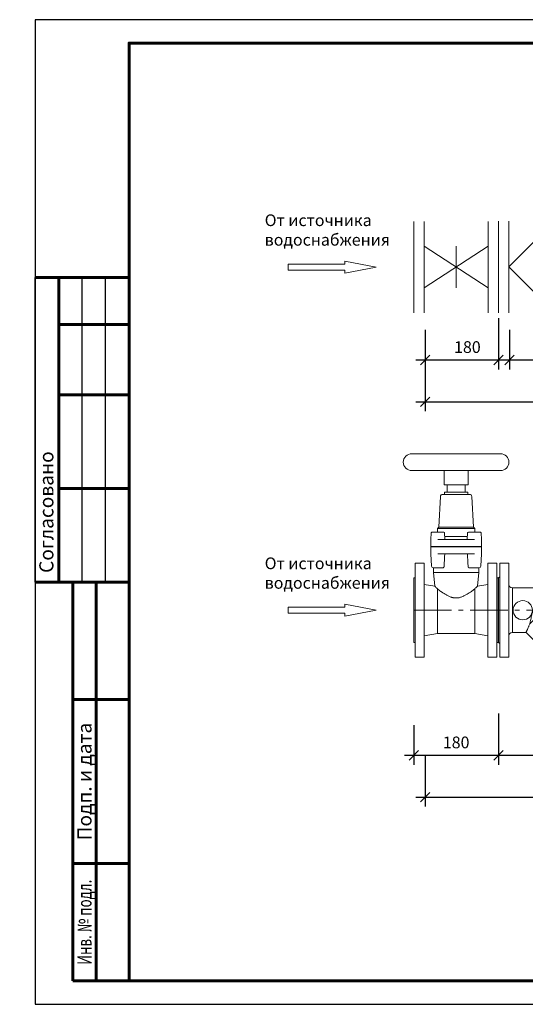
# Model space of a CAD drawing. Units: millimetres. Extents: x 3333 to 126797, y -70383 to 29033.
# Drawn here: x 54722 to 55800, y -47089 to -44989 of the extents above; entities that cross this region are included whole.
import ezdxf
from ezdxf.enums import TextEntityAlignment as Align

# ---------------------------------------------------------------- set-up
doc = ezdxf.new("R2010")
doc.units = ezdxf.units.MM
doc.linetypes.add('GOST2.303 6', pattern=[12, 8, -1.5, 1, -1.5])
doc.layers.get('0').update_dxf_attribs({"lineweight": 13})
doc.layers.get('Defpoints').update_dxf_attribs({"lineweight": 13})
doc.layers.add('_U+0421_U+043B_U+043E_U+0439 1', color=7, linetype='Continuous', lineweight=13)
doc.layers.add('ВК_Размеры', color=7, linetype='Continuous', lineweight=13)
doc.styles.get("Standard").update_dxf_attribs({"font": 'isocpeur.ttf', "width": 0.85})
doc.dimstyles.get("Standard").update_dxf_attribs({"dimtxt": 2.5, "dimasz": 2, "dimexe": 2, "dimexo": 0.0625, "dimgap": 1.5, "dimtad": 1, "dimdec": 0, "dimzin": 0, "dimdsep": 46, "dimtxsty": 'Standard', "dimblk": 'OBLIQUE', "dimcen": 0.09, "dimdle": 2, "dimaunit": 1, "dimadec": 0, "dimazin": 0, "dimtfac": 1, "dimtdec": 0, "dimtofl": 0, "dimtmove": 1, "dimatfit": 3, "dimldrblk": 'OPEN30', "dimfxl": 1, "dimtolj": 1, "dimtzin": 0, "dimarcsym": 0})

# ---------------------------------------------------------------- blocks, each defined once
blk = doc.blocks.new('а4')
at = {"linetype": 'Continuous', "lineweight": 25}
for p, q in [((38483, -1072.8), (38483, -422.8)), ((38583, -1072.8), (38583, -422.8)), ((38633, -1072.8), (38633, -422.8))]:
    blk.add_line(p, q, dxfattribs=at)
at = {"linetype": 'Continuous', "lineweight": 60}
for p, q in [((38683, -422.8), (38483, -422.8)), ((38533, -1072.8), (38533, -422.8)), ((38683, -1922.8), (38683, -422.8)), ((38533, -522.8), (38683, -522.8)), ((38533, -672.8), (38683, -672.8)), ((38533, -872.8), (38683, -872.8)), ((38483, -1072.8), (38683, -1072.8)), ((38563, -1922.8), (38563, -1072.8)), ((38613, -1922.8), (38613, -1072.8)), ((38563, -1322.8), (38683, -1322.8)), ((38563, -1672.8), (38683, -1672.8)), ((38683, -1922.8), (38563, -1922.8))]:
    blk.add_line(p, q, dxfattribs=at)
at = {"linetype": 'Continuous', "lineweight": 25, "ltscale": 10}
blk.add_lwpolyline([(38483, -1972.8), (41453, -1972.8), (41453, 127.2), (38483, 127.2), (38483, -1972.8)], dxfattribs=at)
at = {"linetype": 'Continuous', "lineweight": 60, "ltscale": 10}
blk.add_lwpolyline([(38683, -1922.8), (41403, -1922.8), (41403, 77.2), (38683, 77.2), (38683, -1922.8)], dxfattribs=at)
at = {"linetype": 'Continuous', "lineweight": 25}
blk.add_text('Согласовано', height=30, rotation=90, dxfattribs=at).set_placement((38521.8, -1052.8))
blk.add_text('Подп. и дата', height=30, rotation=90, dxfattribs=at).set_placement((38588, -1497.8), align=Align.MIDDLE_CENTER)
at = {"linetype": 'Continuous', "lineweight": 25, "width": 0.7}
blk.add_text('Инв. № подл.', height=30, rotation=90, dxfattribs=at).set_placement((38588, -1797.8), align=Align.MIDDLE_CENTER)
at = {"linetype": 'Continuous', "lineweight": 25, "ltscale": 10}
for s, p in [('Копировал', (40573, -1960.3)), ('Формат', (41125.2, -1960.3))]:
    blk.add_text(s, height=25, dxfattribs=at).set_placement(p, align=Align.CENTER)
blk.add_text('A4', height=25, dxfattribs=at).set_placement((41258, -1960.3))
blk = doc.blocks.new('ФМФ 80')
for p, q in [((-18175.2, 25620.2), (-18194.2, 25620.2)), ((-18194.2, 25420.2), (-18194.2, 25620.2)), ((-18175.2, 25420.2), (-18175.2, 25620.2)), ((-17890.2, 25620.2), (-17909.2, 25620.2)), ((-17909.2, 25420.2), (-17909.2, 25620.2)), ((-17890.2, 25420.2), (-17890.2, 25620.2)), ((-18194.2, 25591.2), (-18197.2, 25589.5)), ((-18197.2, 25451), (-18197.2, 25589.5)), ((-17887.2, 25589.5), (-17890.2, 25591.2)), ((-17887.2, 25451), (-17887.2, 25589.5)), ((-18119.2, 25567.7), (-18167.2, 25567.7)), ((-18167.2, 25472.7), (-18167.2, 25567.7)), ((-18119.2, 25527.8), (-18119.2, 25567.7)), ((-18009.8, 25563.7), (-18105.1, 25563.7)), ((-17917.2, 25567.7), (-17993.6, 25567.7)), ((-17993.6, 25472.7), (-17993.6, 25567.7)), ((-17917.2, 25472.7), (-17917.2, 25567.7)), ((-18130.2, 25490.8), (-18077.5, 25543.5)), ((-18060.1, 25526.2), (-18077.5, 25543.5)), ((-18054.7, 25526.2), (-18060.1, 25526.2)), ((-18054.7, 25520.2), (-18054.7, 25526.2)), ((-17984.6, 25476.6), (-18075.5, 25385.7)), ((-17996.8, 25464.4), (-18007.4, 25475)), ((-17951.8, 25443.7), (-17984.6, 25476.6)), ((-18167.2, 25472.7), (-18138.1, 25472.7)), ((-18138.1, 25472.7), (-18063.3, 25397.9)), ((-18003.8, 25457.5), (-17970.9, 25424.6)), ((-17993.6, 25472.7), (-17988.5, 25472.7)), ((-17980.8, 25472.7), (-17917.2, 25472.7)), ((-18197.2, 25451), (-18194.2, 25449.2)), ((-18042.6, 25352.8), (-17951.8, 25443.7)), ((-18015, 25446.3), (-17982.1, 25413.4)), ((-17953.3, 25421.2), (-17963.8, 25431.7)), ((-17947, 25427.6), (-17957.4, 25438)), ((-17890.2, 25449.2), (-17887.2, 25451)), ((-18194.2, 25420.2), (-18175.2, 25420.2)), ((-18045.2, 25416), (-18012.3, 25383.2)), ((-18018.6, 25365.6), (-17964.5, 25419.7)), ((-17959.7, 25414.9), (-17970.1, 25425.3)), ((-17947, 25427.6), (-17959.7, 25414.9)), ((-17959, 25415.6), (-17957.4, 25414)), ((-17946.1, 25425.3), (-17957.4, 25414)), ((-17957.4, 25414), (-17956.7, 25414)), ((-17946.1, 25424.6), (-17956.7, 25414)), ((-17946.1, 25425.3), (-17947.7, 25426.9)), ((-17946.1, 25424.6), (-17946.1, 25425.3)), ((-17909.2, 25420.2), (-17890.2, 25420.2)), ((-18056.4, 25404.8), (-18023.5, 25372)), ((-17990.9, 25376.4), (-17975.3, 25392)), ((-17982, 25398.6), (-17983.8, 25400.4)), ((-17971.1, 25409.5), (-17982, 25398.6)), ((-17975.6, 25392.3), (-17982, 25398.6)), ((-17975.3, 25392), (-17978.8, 25395.4)), ((-17971.8, 25396.1), (-17978.1, 25402.5)), ((-17970.4, 25397.5), (-17976.8, 25403.9)), ((-17964.8, 25403.1), (-17975.6, 25392.3)), ((-17973.2, 25392), (-17975.3, 25392)), ((-17960.8, 25379.6), (-17971.8, 25390.6)), ((-17964.8, 25403.1), (-17971.2, 25409.4)), ((-17964.8, 25403.1), (-17971.1, 25409.5)), ((-18075.5, 25385.7), (-18042.6, 25352.8)), ((-18013.8, 25360.8), (-18024.2, 25371.2)), ((-17999.3, 25384.8), (-17990.9, 25376.4)), ((-17990.9, 25376.4), (-17990.9, 25374.3)), ((-17978.5, 25361.9), (-17989.5, 25372.9)), ((-17969.7, 25370.7), (-17980.7, 25381.8)), ((-17960.8, 25379.6), (-17978.5, 25361.9)), ((-18026.5, 25348), (-18037, 25358.5)), ((-18020.1, 25354.4), (-18030.6, 25364.9)), ((-18013.8, 25360.8), (-18026.5, 25348)), ((-18025.8, 25348.7), (-18024.2, 25347.2)), ((-18024.2, 25347.2), (-18012.9, 25358.5)), ((-18024.2, 25347.2), (-18023.5, 25347.2)), ((-18023.5, 25347.2), (-18012.9, 25357.8)), ((-18012.9, 25358.5), (-18014.5, 25360.1)), ((-18012.9, 25357.8), (-18012.9, 25358.5))]:
    blk.add_line(p, q)
for points in [[(-18119.2, 25527.8), (-18119.1, 25528.1), (-18119.1, 25528.7), (-18119, 25529.3), (-18119, 25529.6), (-18119, 25529.9), (-18118.9, 25530.5), (-18118.9, 25531), (-18118.8, 25531.6), (-18118.8, 25532.2), (-18118.7, 25532.8), (-18118.7, 25533.1), (-18118.7, 25533.4), (-18118.6, 25534), (-18118.6, 25534.5), (-18118.5, 25535.1), (-18118.5, 25535.7), (-18118.4, 25536.3), (-18118.4, 25536.5), (-18118.4, 25536.8), (-18118.3, 25537.4), (-18118.3, 25537.9), (-18118.3, 25538.2), (-18118.3, 25538.5), (-18118.2, 25539), (-18118.2, 25539.6), (-18118.1, 25539.9), (-18118.1, 25540.1), (-18118.1, 25540.7), (-18118, 25541.2), (-18118, 25541.8), (-18118, 25542.3), (-18117.9, 25542.8), (-18117.9, 25543.1), (-18117.9, 25543.4), (-18117.9, 25543.9), (-18117.8, 25544.4), (-18117.8, 25544.9), (-18117.7, 25545.4), (-18117.7, 25545.9), (-18117.7, 25546.2), (-18117.7, 25546.4), (-18117.6, 25546.9), (-18117.6, 25547.4), (-18117.6, 25547.9), (-18117.5, 25548.4), (-18117.5, 25548.9), (-18117.5, 25549.1), (-18117.5, 25549.3), (-18117.5, 25549.8), (-18117.4, 25550.3), (-18117.4, 25550.7), (-18117.4, 25551.2), (-18117.4, 25551.6), (-18117.3, 25551.9), (-18117.3, 25552.1), (-18117.3, 25552.5), (-18117.3, 25553), (-18117.3, 25553.4), (-18117.2, 25553.8), (-18117.2, 25554.2), (-18117.2, 25554.4), (-18117.2, 25554.6), (-18117.2, 25555), (-18117.2, 25555.4), (-18117.1, 25555.6), (-18117.1, 25555.8), (-18117.1, 25556.2), (-18117.1, 25556.6), (-18117.1, 25556.8), (-18117.1, 25557), (-18117.1, 25557.3), (-18117.1, 25557.7), (-18117, 25558), (-18117, 25558.4), (-18117, 25558.7), (-18117, 25558.9), (-18117, 25559.1), (-18117, 25559.4), (-18117, 25559.7), (-18117, 25560.1), (-18117, 25560.4), (-18116.9, 25560.7), (-18116.9, 25560.8), (-18116.9, 25561), (-18116.9, 25561.3), (-18116.9, 25561.5), (-18116.9, 25561.8), (-18116.9, 25562.1), (-18116.9, 25562.3), (-18116.9, 25562.5), (-18116.9, 25562.6), (-18116.9, 25562.8), (-18116.9, 25563.1), (-18116.9, 25563.3), (-18116.9, 25563.5), (-18116.9, 25563.8), (-18116.9, 25563.9), (-18116.9, 25564), (-18116.8, 25564.2), (-18116.8, 25564.4), (-18116.8, 25564.6), (-18116.8, 25564.7), (-18116.8, 25564.9), (-18116.8, 25565), (-18116.8, 25565.1), (-18116.8, 25565.2), (-18116.8, 25565.4), (-18116.8, 25565.5), (-18116.8, 25565.5), (-18116.8, 25565.7), (-18116.8, 25565.8), (-18116.8, 25565.9), (-18116.8, 25565.9), (-18116.8, 25566), (-18116.8, 25566.1), (-18116.8, 25566.2), (-18116.8, 25566.3), (-18116.8, 25566.4), (-18116.8, 25566.4), (-18116.8, 25566.5), (-18116.8, 25566.5), (-18116.8, 25566.6), (-18116.8, 25566.6), (-18116.8, 25566.7), (-18116.8, 25566.7), (-18116.8, 25566.7), (-18116.8, 25566.7), (-18116.8, 25566.8), (-18116.8, 25566.8), (-18116.8, 25566.8)], [(-18077.5, 25543.5), (-18078.1, 25544.4), (-18079.2, 25546), (-18080.5, 25547.5), (-18081.1, 25548.3), (-18081.7, 25549), (-18083, 25550.4), (-18084.3, 25551.7), (-18085.7, 25553), (-18087.2, 25554.2), (-18088.7, 25555.5), (-18089.5, 25556.1), (-18090.3, 25556.7), (-18092, 25557.8), (-18093.7, 25558.8), (-18095.4, 25559.8), (-18097, 25560.6), (-18098.7, 25561.4), (-18099.6, 25561.8), (-18100.5, 25562.1), (-18102.3, 25562.8), (-18104.2, 25563.5), (-18105.1, 25563.7)], [(-18009.8, 25563.7), (-18011.3, 25563.3), (-18014.5, 25562.2), (-18017.7, 25561), (-18019.2, 25560.3), (-18020.8, 25559.6), (-18023.9, 25558.1), (-18026.9, 25556.4), (-18029.7, 25554.7), (-18032.3, 25552.9), (-18035.1, 25550.9), (-18036.4, 25549.9), (-18037.7, 25548.8), (-18040.3, 25546.5), (-18042.8, 25544.1), (-18045, 25541.7), (-18047.1, 25539.2), (-18049.2, 25536.5), (-18050.2, 25535.1), (-18051.1, 25533.6), (-18052, 25532), (-18052.3, 25531.5), (-18052.6, 25531), (-18052.7, 25530.8), (-18052.8, 25530.5), (-18053.1, 25530), (-18053.4, 25529.5), (-18053.6, 25529), (-18053.8, 25528.5), (-18054, 25528), (-18054.1, 25527.7), (-18054.2, 25527.5), (-18054.4, 25527), (-18054.6, 25526.4), (-18054.7, 25526.2)], [(-18130.2, 25490.8), (-18130, 25491.9), (-18129.6, 25494), (-18129.1, 25496.1), (-18128.9, 25497.3), (-18128.6, 25498.4), (-18128.1, 25500.7), (-18127.6, 25503.1), (-18127.1, 25505.5), (-18126.5, 25507.9), (-18125.9, 25510.4), (-18125.6, 25511.6), (-18125.2, 25512.9), (-18124.6, 25515.3), (-18123.9, 25517.5), (-18123.2, 25519.6), (-18122.5, 25521.5), (-18121.9, 25523.3), (-18121.5, 25524), (-18121.2, 25524.8), (-18120.8, 25525.5), (-18120.6, 25525.8), (-18120.5, 25526), (-18120.5, 25526.1), (-18120.4, 25526.2), (-18120.3, 25526.4), (-18120.1, 25526.6), (-18120, 25526.8), (-18119.9, 25527), (-18119.7, 25527.2), (-18119.6, 25527.2), (-18119.6, 25527.3), (-18119.4, 25527.5), (-18119.3, 25527.7), (-18119.2, 25527.8)], [(-18060.1, 25526.2), (-18060, 25526), (-18059.7, 25525.7), (-18059.5, 25525.3), (-18059.3, 25525.2), (-18059.2, 25525), (-18058.9, 25524.7), (-18058.6, 25524.3), (-18058.3, 25524), (-18058, 25523.7), (-18057.7, 25523.3), (-18057.5, 25523.1), (-18057.4, 25523), (-18057.1, 25522.6), (-18056.8, 25522.3), (-18056.4, 25522), (-18056.1, 25521.6), (-18055.8, 25521.3), (-18055.7, 25521.1), (-18055.5, 25521), (-18055.2, 25520.7), (-18054.9, 25520.4), (-18054.7, 25520.2)], [(-18054.7, 25520.2), (-18054.6, 25520), (-18054.2, 25519.5), (-18053.9, 25519), (-18053.7, 25518.7), (-18053.6, 25518.4), (-18053.2, 25517.9), (-18052.9, 25517.4), (-18052.5, 25516.9), (-18052.1, 25516.3), (-18051.8, 25515.8), (-18051.6, 25515.5), (-18051.4, 25515.2), (-18051, 25514.7), (-18050.6, 25514.1), (-18050.2, 25513.5), (-18049.8, 25513), (-18049.4, 25512.4), (-18049.2, 25512.1), (-18049, 25511.9), (-18048.6, 25511.3), (-18048.2, 25510.7), (-18048, 25510.4), (-18047.7, 25510.1), (-18047.3, 25509.6), (-18046.9, 25509), (-18046.6, 25508.7), (-18046.4, 25508.4), (-18046, 25507.9), (-18045.5, 25507.3), (-18045.1, 25506.7), (-18044.6, 25506.1), (-18044.1, 25505.6), (-18043.9, 25505.3), (-18043.7, 25505), (-18043.2, 25504.4), (-18042.7, 25503.9), (-18042.2, 25503.3), (-18041.7, 25502.7), (-18041.2, 25502.2), (-18041, 25501.9), (-18040.7, 25501.6), (-18040.2, 25501.1), (-18039.7, 25500.5), (-18039.2, 25500), (-18038.7, 25499.4), (-18038.2, 25498.9), (-18037.9, 25498.6), (-18037.7, 25498.3), (-18037.2, 25497.8), (-18036.6, 25497.2), (-18036.1, 25496.7), (-18035.6, 25496.2), (-18035, 25495.6), (-18034.8, 25495.4), (-18034.5, 25495.1), (-18033.9, 25494.6), (-18033.4, 25494.1), (-18032.9, 25493.5), (-18032.3, 25493), (-18031.7, 25492.5), (-18031.5, 25492.3), (-18031.2, 25492), (-18030.6, 25491.5), (-18030.1, 25491), (-18029.8, 25490.8), (-18029.5, 25490.5), (-18028.9, 25490), (-18028.4, 25489.6), (-18028.1, 25489.3), (-18027.8, 25489.1), (-18027.2, 25488.6), (-18026.7, 25488.1), (-18026.1, 25487.7), (-18025.5, 25487.2), (-18025, 25486.8), (-18024.7, 25486.5), (-18024.4, 25486.3), (-18023.8, 25485.9), (-18023.2, 25485.4), (-18022.7, 25485), (-18022.1, 25484.6), (-18021.5, 25484.1), (-18021.3, 25483.9), (-18021, 25483.7), (-18020.4, 25483.3), (-18019.9, 25482.9), (-18019.3, 25482.5), (-18018.8, 25482.2), (-18018.3, 25481.8), (-18018, 25481.6), (-18017.8, 25481.5), (-18017.3, 25481.1), (-18016.8, 25480.8), (-18016.3, 25480.5), (-18015.8, 25480.1), (-18015.4, 25479.8), (-18015.1, 25479.7), (-18014.9, 25479.5), (-18014.5, 25479.2), (-18014, 25479), (-18013.6, 25478.7), (-18013.2, 25478.4), (-18012.7, 25478.1), (-18012.5, 25478), (-18012.3, 25477.9), (-18011.9, 25477.6), (-18011.5, 25477.4), (-18011.4, 25477.3), (-18011.2, 25477.2), (-18010.8, 25476.9), (-18010.4, 25476.7), (-18010.3, 25476.6), (-18010.1, 25476.5), (-18009.8, 25476.3), (-18009.5, 25476.2), (-18009.2, 25476), (-18008.9, 25475.8), (-18008.6, 25475.7), (-18008.5, 25475.6), (-18008.4, 25475.5), (-18008.2, 25475.4), (-18008, 25475.3), (-18007.9, 25475.2), (-18007.7, 25475.1), (-18007.6, 25475.1), (-18007.6, 25475), (-18007.5, 25475), (-18007.5, 25475), (-18007.4, 25475), (-18007.4, 25475)], [(-18138.1, 25472.7), (-18138.1, 25472.8), (-18138.1, 25472.9), (-18138, 25473.1), (-18137.9, 25473.3), (-18137.8, 25473.5), (-18137.6, 25474), (-18137.3, 25474.6), (-18137, 25475.3), (-18136.7, 25476.2), (-18136.2, 25477.1), (-18136, 25477.7), (-18135.8, 25478.2), (-18135.3, 25479.4), (-18134.7, 25480.7), (-18134.1, 25482), (-18133.5, 25483.5), (-18132.8, 25485), (-18132.5, 25485.8), (-18132.1, 25486.6), (-18131.4, 25488.2), (-18130.6, 25489.9), (-18130.2, 25490.8)], [(-17980.7, 25381.8), (-17980.6, 25382.2), (-17980.3, 25383), (-17980, 25383.8), (-17979.9, 25384.1), (-17979.7, 25384.5), (-17979.4, 25385.1), (-17979, 25385.7), (-17978.7, 25386.3), (-17978.3, 25386.8), (-17977.8, 25387.3), (-17977.6, 25387.5), (-17977.4, 25387.8), (-17976.9, 25388.2), (-17976.4, 25388.6), (-17975.8, 25389), (-17975.2, 25389.3), (-17974.6, 25389.6), (-17974.2, 25389.8), (-17973.9, 25389.9), (-17973.1, 25390.2), (-17972.3, 25390.5), (-17971.8, 25390.6)], [(-17971.8, 25390.6), (-17971.9, 25390.7), (-17972.1, 25390.8), (-17972.2, 25391), (-17972.3, 25391), (-17972.3, 25391.1), (-17972.5, 25391.2), (-17972.6, 25391.3), (-17972.7, 25391.4), (-17972.8, 25391.5), (-17972.8, 25391.6), (-17972.9, 25391.6), (-17972.9, 25391.7), (-17973, 25391.7), (-17973, 25391.8), (-17973.1, 25391.8), (-17973.1, 25391.9), (-17973.2, 25391.9), (-17973.2, 25391.9), (-17973.2, 25391.9), (-17973.2, 25392), (-17973.2, 25392), (-17973.2, 25392)], [(-17990.9, 25374.3), (-17990.9, 25374.3), (-17990.9, 25374.3), (-17990.9, 25374.3), (-17990.8, 25374.2), (-17990.8, 25374.2), (-17990.8, 25374.2), (-17990.8, 25374.2), (-17990.7, 25374.1), (-17990.7, 25374.1), (-17990.6, 25374), (-17990.6, 25374), (-17990.5, 25373.9), (-17990.4, 25373.8), (-17990.3, 25373.7), (-17990.2, 25373.6), (-17990.1, 25373.5), (-17990, 25373.4), (-17990, 25373.4), (-17989.9, 25373.3), (-17989.7, 25373.1), (-17989.6, 25373), (-17989.5, 25372.9)], [(-17989.5, 25372.9), (-17989.4, 25373.4), (-17989.1, 25374.2), (-17988.9, 25374.9), (-17988.7, 25375.3), (-17988.6, 25375.6), (-17988.2, 25376.3), (-17987.9, 25376.9), (-17987.5, 25377.5), (-17987.1, 25378), (-17986.7, 25378.5), (-17986.5, 25378.7), (-17986.2, 25378.9), (-17985.7, 25379.4), (-17985.2, 25379.7), (-17984.7, 25380.1), (-17984.1, 25380.5), (-17983.4, 25380.8), (-17983.1, 25380.9), (-17982.7, 25381.1), (-17981.9, 25381.4), (-17981.1, 25381.6), (-17980.7, 25381.8)]]:
    blk.add_lwpolyline(points)
for centre in [(-18145.2, 25520.2), (-17965.2, 25520.2)]:
    blk.add_circle(centre, 20.5)
for centre, radius, start, end in [((-18167.2, 25575.7), 8, 180, 270), ((-18156.5, 25475), 100, 66.633, 68.1011), ((-18119.2, 25515.6), 51.2, 70.0657, 87.3534), ((-17987.8, 25488), 80, 94.1252, 108.6644), ((-17917.2, 25575.7), 8, 270, 0), ((-17987.8, 25552.5), 80, 255.8322, 265.8748), ((-18167.2, 25464.7), 8, 90, 180), ((-17917.2, 25464.7), 8, 0, 90)]:
    blk.add_arc(centre, radius, start, end)
blk = doc.blocks.new('_Oblique')
at = {"color": 0, "linetype": 'ByBlock', "lineweight": -2}
blk.add_line((-0.5, -0.5), (0.5, 0.5), dxfattribs=at)
blk = doc.blocks.new('*D1192')
at = {"layer": 'Defpoints', "color": 0, "lineweight": 5}
for p in [(55742.5, -46467.7), (56052.5, -46467.7), (56052.5, -46557.7)]:
    blk.add_point(p, dxfattribs=at)
at = {"layer": 'ВК_Размеры', "color": 0, "lineweight": -2}
for p, q in [((55742.5, -46468.3), (55742.5, -46577.7)), ((56052.5, -46468.3), (56052.5, -46577.7)), ((55722.5, -46557.7), (56072.5, -46557.7))]:
    blk.add_line(p, q, dxfattribs=at)
at = {"layer": 'ВК_Размеры', "color": 0, "lineweight": -2, "xscale": 20, "yscale": 20, "zscale": 20, "rotation": 180}
blk.add_blockref('_Oblique', (55742.5, -46557.7), dxfattribs=at)
at = {"layer": 'ВК_Размеры', "color": 0, "lineweight": -2, "xscale": 20, "yscale": 20, "zscale": 20}
blk.add_blockref('_Oblique', (56052.5, -46557.7), dxfattribs=at)
at = {"layer": 'ВК_Размеры', "color": 0, "lineweight": 13, "insert": (55897.5, -46530.2), "char_height": 25, "attachment_point": 5}
blk.add_mtext('\\A1;310', dxfattribs=at)
blk = doc.blocks.new('_Open30')
at = {"color": 0, "linetype": 'ByBlock', "lineweight": -2}
for p, q in [((-1, 0.27), (0, 0)), ((0, 0), (-1, -0.27)), ((0, 0), (-1, 0))]:
    blk.add_line(p, q, dxfattribs=at)
blk = doc.blocks.new('МЗВ 80')
for p, q in [((-6475.1, 25635), (-6285.8, 25635)), ((-6475.1, 25599.3), (-6285.8, 25599.3)), ((-6406, 25568.5), (-6406, 25599.3)), ((-6354.9, 25568.5), (-6354.9, 25599.3)), ((-6406, 25568.5), (-6354.9, 25568.5)), ((-6399.8, 25568.5), (-6399.8, 25553.5)), ((-6361.1, 25568.5), (-6361.1, 25553.5)), ((-6414, 25543.8), (-6417.5, 25478.5)), ((-6409, 25548.5), (-6380.5, 25548.5)), ((-6405.5, 25553.5), (-6380.5, 25553.5)), ((-6405.5, 25553.5), (-6405.5, 25548.5)), ((-6380.5, 25553.5), (-6355.5, 25553.5)), ((-6380.5, 25548.5), (-6351.9, 25548.5)), ((-6355.5, 25553.5), (-6355.5, 25548.5)), ((-6346.9, 25543.8), (-6343.5, 25478.5)), ((-6417.5, 25478.5), (-6420.5, 25475.5)), ((-6380.5, 25475.5), (-6420.5, 25475.5)), ((-6420.5, 25475.5), (-6420.5, 25467.5)), ((-6417.5, 25478.5), (-6380.5, 25478.5)), ((-6380.5, 25478.5), (-6343.5, 25478.5)), ((-6340.5, 25475.5), (-6380.5, 25475.5)), ((-6343.5, 25478.5), (-6340.5, 25475.5)), ((-6340.5, 25475.5), (-6340.5, 25467.5)), ((-6433.6, 25466.1), (-6434.3, 25452.5)), ((-6434.3, 25452.5), (-6434.3, 25437.5)), ((-6432.1, 25467.5), (-6419.3, 25467.5)), ((-6419.3, 25467.5), (-6406.6, 25467.5)), ((-6419.3, 25452.5), (-6341.6, 25452.5)), ((-6405.1, 25466.1), (-6404.3, 25452.5)), ((-6404.7, 25458.5), (-6380.5, 25458.5)), ((-6380.5, 25458.5), (-6356.3, 25458.5)), ((-6355.9, 25466.1), (-6356.6, 25452.5)), ((-6354.4, 25467.5), (-6341.6, 25467.5)), ((-6341.6, 25467.5), (-6328.8, 25467.5)), ((-6327.3, 25466.1), (-6326.6, 25452.5)), ((-6326.6, 25452.5), (-6326.6, 25437.5)), ((-6434.3, 25437.5), (-6419.3, 25437.5)), ((-6434.3, 25436.5), (-6434.3, 25421.5)), ((-6434.3, 25436.5), (-6419.3, 25436.5)), ((-6430.5, 25437.5), (-6430.5, 25436.5)), ((-6419.3, 25437.5), (-6341.6, 25437.5)), ((-6419.3, 25436.5), (-6341.6, 25436.5)), ((-6341.6, 25437.5), (-6326.6, 25437.5)), ((-6341.6, 25436.5), (-6326.6, 25436.5)), ((-6330.5, 25437.5), (-6330.5, 25436.5)), ((-6326.6, 25436.5), (-6326.6, 25421.5)), ((-6433, 25395.3), (-6434.3, 25421.5)), ((-6419.3, 25421.5), (-6341.6, 25421.5)), ((-6327.9, 25395.3), (-6326.6, 25421.5)), ((-6467.5, 25301.5), (-6467.5, 25401.5)), ((-6448.5, 25401.5), (-6467.5, 25401.5)), ((-6448.5, 25401.5), (-6448.5, 25301.5)), ((-6419.3, 25391.5), (-6429, 25391.5)), ((-6428.9, 25391.5), (-6428.9, 25381.5)), ((-6409.7, 25391.5), (-6419.3, 25391.5)), ((-6341.6, 25391.5), (-6351.2, 25391.5)), ((-6331.9, 25391.5), (-6341.6, 25391.5)), ((-6332, 25391.5), (-6332, 25381.5)), ((-6312.5, 25401.5), (-6312.5, 25301.5)), ((-6312.5, 25401.5), (-6293.5, 25401.5)), ((-6293.5, 25301.5), (-6293.5, 25401.5)), ((-6470.5, 25370.5), (-6470.5, 25301.5)), ((-6467.5, 25370.5), (-6470.5, 25370.5)), ((-6428.9, 25381.5), (-6380.5, 25381.5)), ((-6425.8, 25352.5), (-6428.9, 25381.5)), ((-6380.5, 25381.5), (-6332, 25381.5)), ((-6335.1, 25352.5), (-6332, 25381.5)), ((-6293.5, 25370.5), (-6290.5, 25370.5)), ((-6290.5, 25370.5), (-6290.5, 25301.5)), ((-6425.8, 25352.5), (-6448.5, 25356.5)), ((-6335.1, 25352.5), (-6312.5, 25356.5)), ((-6420.1, 25347), (-6420.1, 25301.5)), ((-6340.8, 25301.5), (-6340.8, 25347)), ((-6470.5, 25301.5), (-6470.5, 25232.5)), ((-6467.5, 25201.5), (-6467.5, 25301.5)), ((-6448.5, 25301.5), (-6448.5, 25201.5)), ((-6420.1, 25301.5), (-6420.1, 25251.5)), ((-6340.8, 25251.5), (-6340.8, 25301.5)), ((-6312.5, 25301.5), (-6312.5, 25201.5)), ((-6293.5, 25201.5), (-6293.5, 25301.5)), ((-6290.5, 25301.5), (-6290.5, 25232.5)), ((-6420.1, 25251.5), (-6448.5, 25246.5)), ((-6340.8, 25251.5), (-6420.1, 25251.5)), ((-6340.8, 25251.5), (-6312.5, 25246.5)), ((-6467.5, 25232.5), (-6470.5, 25232.5)), ((-6293.5, 25232.5), (-6290.5, 25232.5)), ((-6448.5, 25201.5), (-6467.5, 25201.5)), ((-6312.5, 25201.5), (-6293.5, 25201.5))]:
    blk.add_line(p, q)
for centre, radius, start, end in [((-6475.1, 25617.2), 17.9, 90, 270), ((-6285.8, 25617.2), 17.9, 270, 90), ((-6409, 25543.5), 5, 90, 177), ((-6351.9, 25543.5), 5, 3, 90), ((-6432.1, 25466), 1.5, 90, 177), ((-6406.6, 25466), 1.5, 3, 90), ((-6354.4, 25466), 1.5, 90, 177), ((-6328.8, 25466), 1.5, 3, 90), ((-6429, 25395.5), 4, 183, 270), ((-6409.7, 25395.5), 4, 270, 276.2317), ((-6351.2, 25395.5), 4, 263.7685, 263.7703), ((-6331.9, 25395.5), 4, 270, 357)]:
    blk.add_arc(centre, radius, start, end)
for points in [[(-6404.7, 25421.5), (-6405.1, 25412.8), (-6405.5, 25404), (-6405.9, 25395.3)], [(-6355, 25395.3), (-6355.4, 25404), (-6355.8, 25412.8), (-6356.3, 25421.5)]]:
    blk.add_open_spline(points, degree=3)
for points, knots in [([(-6405.9, 25395.3), (-6405.9, 25395), (-6406, 25394.7), (-6406.1, 25394.2), (-6406.2, 25394), (-6406.4, 25393.5), (-6406.5, 25393.2), (-6406.8, 25392.8), (-6407, 25392.6), (-6407.4, 25392.3), (-6407.6, 25392.2), (-6408, 25391.9), (-6408.2, 25391.8), (-6408.6, 25391.6), (-6408.8, 25391.6), (-6409.1, 25391.5), (-6409.2, 25391.5), (-6409.3, 25391.5)], [0, 0, 0, 0, 0.000822215, 0.000822215, 0.00164443, 0.00164443, 0.002466645, 0.002466645, 0.00328886, 0.00328886, 0.004111075, 0.004111075, 0.00493329, 0.00493329, 0.005755505, 0.005755505, 0.006031121, 0.006031121, 0.006031121, 0.006031121]), ([(-6351.6, 25391.5), (-6351.9, 25391.6), (-6352.2, 25391.6), (-6352.7, 25391.8), (-6352.9, 25391.9), (-6353.3, 25392.1), (-6353.5, 25392.3), (-6353.9, 25392.6), (-6354.1, 25392.8), (-6354.4, 25393.2), (-6354.5, 25393.5), (-6354.7, 25394), (-6354.8, 25394.2), (-6354.9, 25394.7), (-6355, 25395), (-6355, 25395.3)], [0.000545446, 0.000545446, 0.000545446, 0.000545446, 0.001637658, 0.001637658, 0.002456487, 0.002456487, 0.003275316, 0.003275316, 0.004094145, 0.004094145, 0.004912974, 0.004912974, 0.005731803, 0.005731803, 0.006550632, 0.006550632, 0.006550632, 0.006550632]), ([(-6425.8, 25352.5), (-6425.8, 25352.5), (-6425.7, 25352.4), (-6425.3, 25352), (-6425.1, 25351.8), (-6424.8, 25351.5), (-6424.5, 25351.3), (-6423.8, 25350.5), (-6423.2, 25349.9), (-6421.8, 25348.6), (-6421, 25347.8), (-6420.1, 25347)], [0.02267857, 0.02267857, 0.02267857, 0.02267857, 0.02831198, 0.02831198, 0.03114314, 0.03114314, 0.03397429, 0.03397429, 0.0396366, 0.0396366, 0.04529891, 0.04529891, 0.04529891, 0.04529891]), ([(-6340.8, 25347), (-6339.9, 25347.8), (-6339.1, 25348.6), (-6338.1, 25349.6), (-6337.8, 25349.9), (-6337.2, 25350.5), (-6336.9, 25350.8), (-6336.1, 25351.5), (-6335.8, 25351.9), (-6335.4, 25352.2), (-6335.3, 25352.3), (-6335.1, 25352.5), (-6335.1, 25352.5), (-6335.1, 25352.5), (-6335.1, 25352.5), (-6335.1, 25352.5)], [0.00000043, 0.00000043, 0.00000043, 0.00000043, 0.00566274, 0.00566274, 0.0084939, 0.0084939, 0.01132505, 0.01132505, 0.01698736, 0.01698736, 0.01981852, 0.01981852, 0.02264967, 0.02264967, 0.02267857, 0.02267857, 0.02267857, 0.02267857]), ([(-6420.1, 25347), (-6419.1, 25346.2), (-6418, 25345.3), (-6415.6, 25343.5), (-6414.3, 25342.5), (-6412.2, 25341), (-6411.5, 25340.5), (-6410.1, 25339.5), (-6409.3, 25339), (-6407.1, 25337.4), (-6405.5, 25336.4), (-6402.2, 25334.4), (-6400.4, 25333.4), (-6397.7, 25332), (-6396.8, 25331.6), (-6394.9, 25330.7), (-6393.9, 25330.3), (-6392, 25329.6), (-6391, 25329.2), (-6389.5, 25328.8), (-6389, 25328.6), (-6387.9, 25328.4), (-6387.4, 25328.2), (-6384.8, 25327.7), (-6382.6, 25327.5), (-6380.5, 25327.5)], [0.00000042, 0.00000042, 0.00000042, 0.00000042, 0.00642169, 0.00642169, 0.01284296, 0.01284296, 0.0160536, 0.0160536, 0.01926423, 0.01926423, 0.0256855, 0.0256855, 0.03210677, 0.03210677, 0.03531741, 0.03531741, 0.03852804, 0.03852804, 0.04173868, 0.04173868, 0.04334399, 0.04334399, 0.04494931, 0.04494931, 0.05137058, 0.05137058, 0.05137058, 0.05137058]), ([(-6380.5, 25327.5), (-6379.9, 25327.5), (-6379.4, 25327.5), (-6378.3, 25327.5), (-6377.8, 25327.6), (-6376.1, 25327.8), (-6375.1, 25327.9), (-6373, 25328.4), (-6372, 25328.6), (-6369.9, 25329.2), (-6368.9, 25329.6), (-6366, 25330.7), (-6364.1, 25331.5), (-6360.5, 25333.4), (-6358.8, 25334.4), (-6355.4, 25336.4), (-6353.9, 25337.4), (-6350.8, 25339.5), (-6349.4, 25340.5), (-6347.3, 25342), (-6346.7, 25342.5), (-6345.4, 25343.4), (-6344.7, 25343.9), (-6342.9, 25345.3), (-6341.8, 25346.2), (-6340.8, 25347)], [0.05137058, 0.05137058, 0.05137058, 0.05137058, 0.05297319, 0.05297319, 0.0545758, 0.0545758, 0.05778102, 0.05778102, 0.06098624, 0.06098624, 0.06419145, 0.06419145, 0.07060189, 0.07060189, 0.07701233, 0.07701233, 0.08342276, 0.08342276, 0.0898332, 0.0898332, 0.09303842, 0.09303842, 0.09624364, 0.09624364, 0.10265407, 0.10265407, 0.10265407, 0.10265407])]:
    blk.add_open_spline(points, degree=3, knots=knots)
blk = doc.blocks.new('*D1193')
at = {"layer": 'Defpoints', "color": 0, "lineweight": 5}
for p in [(55562.5, -46492.7), (55742.5, -46492.7), (55742.5, -46557.7)]:
    blk.add_point(p, dxfattribs=at)
at = {"layer": 'ВК_Размеры', "color": 0, "lineweight": -2}
for p, q in [((55562.5, -46493.4), (55562.5, -46577.7)), ((55742.5, -46493.4), (55742.5, -46577.7)), ((55542.5, -46557.7), (55762.5, -46557.7))]:
    blk.add_line(p, q, dxfattribs=at)
at = {"layer": 'ВК_Размеры', "color": 0, "lineweight": -2, "xscale": 20, "yscale": 20, "zscale": 20, "rotation": 180}
blk.add_blockref('_Oblique', (55562.5, -46557.7), dxfattribs=at)
at = {"layer": 'ВК_Размеры', "color": 0, "lineweight": -2, "xscale": 20, "yscale": 20, "zscale": 20}
blk.add_blockref('_Oblique', (55742.5, -46557.7), dxfattribs=at)
at = {"layer": 'ВК_Размеры', "color": 0, "lineweight": 13, "insert": (55652.5, -46530.2), "char_height": 25, "attachment_point": 5}
blk.add_mtext('\\A1;180', dxfattribs=at)
blk = doc.blocks.new('*D1204')
at = {"layer": 'Defpoints', "color": 0, "lineweight": 5}
for p in [(55742.5, -45624.5), (56052.5, -45624.5), (56052.5, -45714.5)]:
    blk.add_point(p, dxfattribs=at)
at = {"layer": 'ВК_Размеры', "color": 0, "lineweight": -2}
for p, q in [((55742.5, -45625.1), (55742.5, -45734.5)), ((56052.5, -45625.1), (56052.5, -45734.5)), ((55722.5, -45714.5), (56072.5, -45714.5))]:
    blk.add_line(p, q, dxfattribs=at)
at = {"layer": 'ВК_Размеры', "color": 0, "lineweight": -2, "xscale": 20, "yscale": 20, "zscale": 20, "rotation": 180}
blk.add_blockref('_Oblique', (55742.5, -45714.5), dxfattribs=at)
at = {"layer": 'ВК_Размеры', "color": 0, "lineweight": -2, "xscale": 20, "yscale": 20, "zscale": 20}
blk.add_blockref('_Oblique', (56052.5, -45714.5), dxfattribs=at)
at = {"layer": 'ВК_Размеры', "color": 0, "lineweight": 13, "insert": (55897.5, -45687), "char_height": 25, "attachment_point": 5}
blk.add_mtext('\\A1;310', dxfattribs=at)
blk = doc.blocks.new('*D1205')
at = {"layer": 'Defpoints', "color": 0, "lineweight": 5}
for p in [(55586.5, -45649.5), (55766.5, -45649.5), (55766.5, -45714.5)]:
    blk.add_point(p, dxfattribs=at)
at = {"layer": 'ВК_Размеры', "color": 0, "lineweight": -2}
for p, q in [((55586.5, -45650.2), (55586.5, -45734.5)), ((55766.5, -45650.2), (55766.5, -45734.5)), ((55566.5, -45714.5), (55786.5, -45714.5))]:
    blk.add_line(p, q, dxfattribs=at)
at = {"layer": 'ВК_Размеры', "color": 0, "lineweight": -2, "xscale": 20, "yscale": 20, "zscale": 20, "rotation": 180}
blk.add_blockref('_Oblique', (55586.5, -45714.5), dxfattribs=at)
at = {"layer": 'ВК_Размеры', "color": 0, "lineweight": -2, "xscale": 20, "yscale": 20, "zscale": 20}
blk.add_blockref('_Oblique', (55766.5, -45714.5), dxfattribs=at)
at = {"layer": 'ВК_Размеры', "color": 0, "lineweight": 13, "insert": (55676.5, -45687), "char_height": 25, "attachment_point": 5}
blk.add_mtext('\\A1;180', dxfattribs=at)
blk = doc.blocks.new('*D2097')
at = {"layer": 'Defpoints', "color": 0, "lineweight": 5}
for p in [(55586.5, -45714.5), (57138.5, -45714.5), (57138.5, -45803.8)]:
    blk.add_point(p, dxfattribs=at)
at = {"layer": 'ВК_Размеры', "color": 0, "lineweight": -2}
for p, q in [((55586.5, -45715.1), (55586.5, -45823.8)), ((57138.5, -45715.1), (57138.5, -45823.8)), ((55566.5, -45803.8), (57158.5, -45803.8))]:
    blk.add_line(p, q, dxfattribs=at)
at = {"layer": 'ВК_Размеры', "color": 0, "lineweight": -2, "xscale": 20, "yscale": 20, "zscale": 20, "rotation": 180}
blk.add_blockref('_Oblique', (55586.5, -45803.8), dxfattribs=at)
at = {"layer": 'ВК_Размеры', "color": 0, "lineweight": -2, "xscale": 20, "yscale": 20, "zscale": 20}
blk.add_blockref('_Oblique', (57138.5, -45803.8), dxfattribs=at)
at = {"layer": 'ВК_Размеры', "color": 0, "lineweight": 13, "insert": (56460.1, -45776.3), "char_height": 25, "attachment_point": 5}
blk.add_mtext('\\A1;1552', dxfattribs=at)
blk = doc.blocks.new('*D2099')
at = {"layer": 'Defpoints', "color": 0, "lineweight": 5}
for p in [(55586.5, -46557.7), (57138.5, -46557.7), (57138.5, -46647)]:
    blk.add_point(p, dxfattribs=at)
at = {"layer": 'ВК_Размеры', "color": 0, "lineweight": -2}
for p, q in [((55586.5, -46558.3), (55586.5, -46667)), ((57138.5, -46558.3), (57138.5, -46667)), ((55566.5, -46647), (57158.5, -46647))]:
    blk.add_line(p, q, dxfattribs=at)
at = {"layer": 'ВК_Размеры', "color": 0, "lineweight": -2, "xscale": 20, "yscale": 20, "zscale": 20, "rotation": 180}
blk.add_blockref('_Oblique', (55586.5, -46647), dxfattribs=at)
at = {"layer": 'ВК_Размеры', "color": 0, "lineweight": -2, "xscale": 20, "yscale": 20, "zscale": 20}
blk.add_blockref('_Oblique', (57138.5, -46647), dxfattribs=at)
at = {"layer": 'ВК_Размеры', "color": 0, "lineweight": 13, "insert": (56460.1, -46619.5), "char_height": 25, "attachment_point": 5}
blk.add_mtext('\\A1;1552', dxfattribs=at)

msp = doc.modelspace()

# ---------------------------------------------------------------- linework, layer by layer
at = {"lineweight": 13, "ltscale": 10}
for p, q in [((55764.5, -45516.1), (55897.5, -45383.1)), ((55562.5, -45418.9), (55562.5, -45613.9)), ((55584.5, -45418.9), (55584.5, -45613.9)), ((55720.5, -45418.9), (55720.5, -45613.9)), ((55742.5, -45418.6), (55742.5, -45613.6)), ((55764.5, -45418.6), (55764.5, -45613.6)), ((55584.5, -45471.9), (55720.5, -45560.9)), ((55584.5, -45560.9), (55720.5, -45471.9)), ((55584.5, -45471.9), (55584.5, -45560.9)), ((55652.5, -45471.9), (55652.5, -45560.9)), ((55720.5, -45471.9), (55720.5, -45560.9)), ((55897.5, -45649.1), (55764.5, -45516.1))]:
    msp.add_line(p, q, dxfattribs=at)
at = {"linetype": 'GOST2.303 6', "lineweight": 13, "ltscale": 10}
msp.add_line((55562.5, -46248.1), (57135.5, -46248.1), dxfattribs=at)
at = {"layer": '_U+0421_U+043B_U+043E_U+0439 1', "lineweight": 13}
for p, q in [((55482.3, -45516.4), (55415, -45503.6)), ((55415, -45503.6), (55415, -45510.1)), ((55415, -45510.1), (55294.7, -45510.1)), ((55294.7, -45510.1), (55294.7, -45522.8)), ((55294.7, -45522.8), (55415, -45522.8)), ((55415, -45529.3), (55482.3, -45516.4)), ((55415, -45522.8), (55415, -45529.3)), ((55415, -46241.8), (55294.7, -46241.8)), ((55294.7, -46241.8), (55294.7, -46254.4)), ((55482.3, -46248.1), (55415, -46235.3)), ((55415, -46235.3), (55415, -46241.8)), ((55294.7, -46254.4), (55415, -46254.4)), ((55415, -46261), (55482.3, -46248.1)), ((55415, -46254.4), (55415, -46261))]:
    msp.add_line(p, q, dxfattribs=at)

# ---------------------------------------------------------------- block references
at = {"lineweight": 13, "ltscale": 10}
for name, p in [('а4', (16272.1, -45115.9)), ('ФМФ 80', (73939.7, -71768.4))]:
    msp.add_blockref(name, p, dxfattribs=at)
at = {"lineweight": 13}
msp.add_blockref('МЗВ 80', (62032.9, -71549.6), dxfattribs=at)

# ---------------------------------------------------------------- texts
at = {"lineweight": 13, "char_height": 25, "attachment_point": 1}
for insert in [(55244.3, -45404), (55244.3, -46135.7)]:
    msp.add_mtext_dynamic_manual_height_columns('От источника\\Pводоснабжения', width=250.458, gutter_width=12.5, heights=[0], dxfattribs=dict(at, insert=insert))
at = {"lineweight": 13, "ltscale": 25, "insert": (53169.3, -46047.7), "char_height": 50, "attachment_point": 1}
msp.add_mtext_dynamic_manual_height_columns('\\pi195.38;Вставки для счетчиков Dual-80', width=1240.768, gutter_width=12.5, heights=[0], dxfattribs=at)

# ---------------------------------------------------------------- dimensions: what is measured, and where the dimension line sits
at = {"layer": 'ВК_Размеры', "lineweight": 13}
for base, p1, p2, picture, middle in [((56052.5, -45714.5), (55742.5, -45624.5), (56052.5, -45624.5), '*D1204', (55897.5, -45714.5)), ((55766.5, -45714.5), (55586.5, -45649.5), (55766.5, -45649.5), '*D1205', (55676.5, -45714.5)), ((57138.5, -45803.8), (55586.5, -45714.5), (57138.5, -45714.5), '*D2097', (56460.1, -45803.8)), ((56052.5, -46557.7), (55742.5, -46467.7), (56052.5, -46467.7), '*D1192', (55897.5, -46557.7)), ((55742.5, -46557.7), (55562.5, -46492.7), (55742.5, -46492.7), '*D1193', (55652.5, -46557.7)), ((57138.5, -46647), (55586.5, -46557.7), (57138.5, -46557.7), '*D2099', (56460.1, -46647))]:
    dim = msp.add_linear_dim(base=base, p1=p1, p2=p2, dimstyle='Standard', override={"dimscale": 10, "dimlfac": 1, "dimtxsty": 'Standard', "dimtolj": 1}, dxfattribs=at)
    dim.commit()
    dim.dimension.update_dxf_attribs({"geometry": picture, "text_midpoint": middle, "dimtype": 160})

doc.saveas('drawing.dxf')
